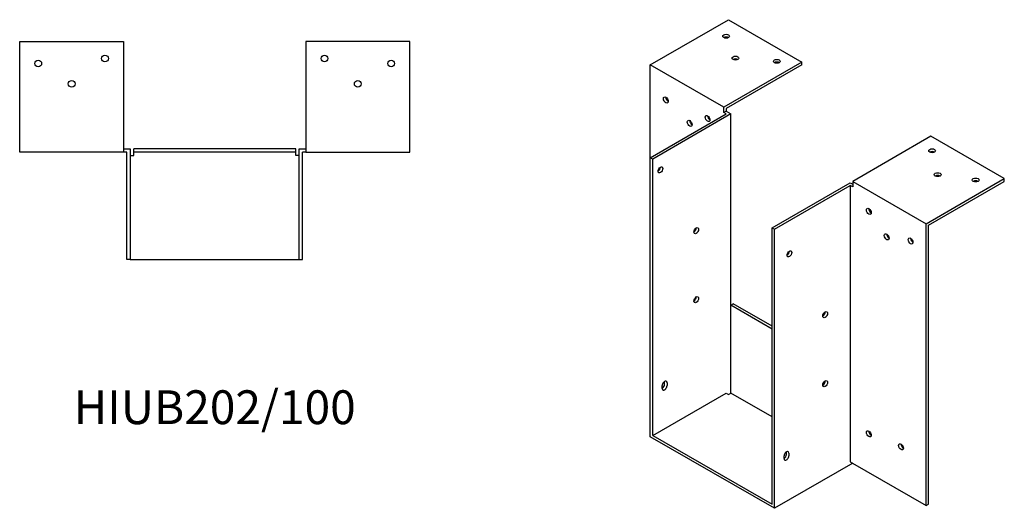
# Model space of a CAD drawing. Units: millimetres. Extents: x 624 to 1457, y 243 to 1094.
# Drawn here: x 873 to 1457, y 243 to 532 of the extents above; entities that cross this region are included whole.
import ezdxf

# ---------------------------------------------------------------- set-up
doc = ezdxf.new("R2010")
doc.units = ezdxf.units.MM
doc.layers.add('Part', color=7, linetype='Continuous', lineweight=25)
doc.layers.add('Text', color=7, linetype='Continuous', lineweight=25)
doc.styles.add('EU_style', font='arial.ttf')

msp = doc.modelspace()

# ---------------------------------------------------------------- linework, layer by layer
at = {"layer": 'Part'}
for p, q in [((1246.95, 505.01), (1293.27, 531.68)), ((1293.27, 531.68), (1336.75, 506.64)), ((873.5, 518.75), (935, 518.75)), ((873.5, 453.25), (873.5, 518.75)), ((935, 518.75), (935, 453.25)), ((1043, 518.75), (1043, 453.25)), ((1104.5, 518.75), (1043, 518.75)), ((1104.5, 453.25), (1104.5, 518.75)), ((1290.44, 479.96), (1246.95, 505.01)), ((1246.95, 450.02), (1246.95, 505.01)), ((1336.75, 506.64), (1290.44, 479.96)), ((1336.75, 505), (1291.85, 479.14)), ((1336.75, 505), (1336.75, 506.64)), ((1290.44, 476.69), (1290.44, 479.96)), ((1291.85, 479.14), (1291.85, 477.51)), ((1246.95, 450.02), (1291.85, 475.88)), ((1294.68, 475.88), (1248.36, 449.21)), ((1291.85, 477.51), (1290.44, 476.69)), ((1291.85, 475.88), (1290.44, 476.69)), ((1291.85, 477.51), (1294.68, 475.88)), ((1294.68, 362.66), (1294.68, 475.88)), ((1413.12, 462.66), (1366.81, 435.99)), ((1456.61, 437.62), (1413.12, 462.66)), ((935, 455.25), (939, 455.25)), ((939, 455.25), (939, 389.75)), ((941, 453.25), (941, 455.25)), ((1037, 455.25), (941, 455.25)), ((1037, 453.25), (1037, 455.25)), ((1039, 389.75), (1039, 455.25)), ((1039, 455.25), (1043, 455.25)), ((935, 453.25), (873.5, 453.25)), ((937, 453.25), (935, 453.25)), ((937, 389.75), (937, 453.25)), ((939, 451.25), (941, 451.25)), ((941, 451.25), (941, 453.25)), ((1037, 453.25), (941, 453.25)), ((1037, 451.25), (1037, 453.25)), ((1039, 451.25), (1037, 451.25)), ((1041, 389.75), (1041, 453.25)), ((1043, 453.25), (1041, 453.25)), ((1043, 453.25), (1104.5, 453.25)), ((1248.36, 449.21), (1246.95, 450.02)), ((1246.95, 284.88), (1246.95, 450.02)), ((1248.36, 285.7), (1248.36, 449.21)), ((1410.29, 410.94), (1456.61, 437.62)), ((1456.61, 435.98), (1456.61, 437.62)), ((1319.08, 408.49), (1365.39, 435.16)), ((1320.49, 407.67), (1365.39, 433.53)), ((1365.39, 435.16), (1366.81, 434.35)), ((1366.81, 432.72), (1365.39, 433.53)), ((1365.39, 433.53), (1365.39, 270.02)), ((1366.81, 435.99), (1366.81, 432.72)), ((1366.81, 435.99), (1410.29, 410.94)), ((1411.71, 410.12), (1456.61, 435.98)), ((1319.08, 244.98), (1319.08, 408.49)), ((1319.08, 408.49), (1320.49, 407.67)), ((1410.29, 244.17), (1410.29, 410.94)), ((1411.71, 244.98), (1411.71, 410.12)), ((1320.49, 242.53), (1320.49, 407.67)), ((939, 389.75), (937, 389.75)), ((939, 389.75), (1039, 389.75)), ((1039, 389.75), (1041, 389.75)), ((1294.68, 362.66), (1296.09, 363.47)), ((1294.68, 310.74), (1294.68, 362.66)), ((1319.08, 348.61), (1294.68, 362.66)), ((1319.08, 350.24), (1296.09, 363.47)), ((1254.02, 313.48), (1254.02, 315.12)), ((1255.44, 315.93), (1255.44, 317.56)), ((1256.85, 316.75), (1256.85, 315.11)), ((1248.36, 285.7), (1291.85, 310.74)), ((1291.85, 310.74), (1293.27, 309.93)), ((1293.27, 309.93), (1294.68, 310.74)), ((1319.08, 296.69), (1294.68, 310.74)), ((1320.49, 242.53), (1246.95, 284.88)), ((1248.36, 285.7), (1319.08, 244.98)), ((1327.56, 274.39), (1327.56, 276.03)), ((1328.98, 275.21), (1328.98, 273.58)), ((1366.81, 269.2), (1320.49, 242.53)), ((1326.15, 271.95), (1326.15, 273.58)), ((1365.39, 270.02), (1410.29, 244.17)), ((1366.81, 269.21), (1366.81, 269.2)), ((1410.29, 244.17), (1411.71, 244.98))]:
    msp.add_line(p, q, dxfattribs=at)
for centre in [(884.5, 505.75), (924, 508.75), (1054, 508.75), (1093.5, 505.75), (904.3, 493.75), (1073.7, 493.75)]:
    msp.add_circle(centre, 2, dxfattribs=at)
for centre, major_axis, ratio in [((1291.85, 521.91), (2, 0), 0.575862), ((1297.37, 508.96), (2, 0), 0.575862), ((1321.9, 507.04), (2, 0), 0.575862), ((1256.14, 484.18), (-1, 1.73), 0.578093), ((1270.29, 470.31), (-1, 1.73), 0.578093), ((1280.89, 473.2), (-1, 1.73), 0.578093), ((1413.83, 454.11), (2, 0), 0.575862), ((1252.96, 442.86), (1, 1.73), 0.578093), ((1417.15, 439.98), (2, 0), 0.575862), ((1439.64, 436.8), (2, 0), 0.575862), ((1376.35, 418.23), (-1, 1.73), 0.578093), ((1274.17, 406.84), (1, 1.73), 0.578093), ((1386.96, 403.13), (-1, 1.73), 0.578093), ((1401.1, 400.71), (-1, 1.73), 0.578093), ((1329.33, 393.14), (1, 1.73), 0.578093), ((1274.17, 365.97), (1, 1.73), 0.578093), ((1350.54, 357.12), (1, 1.73), 0.578093), ((1350.54, 316.25), (1, 1.73), 0.578093), ((1376.35, 286.6), (-1, 1.73), 0.578093), ((1395.44, 278.88), (-1, 1.73), 0.578093)]:
    msp.add_ellipse(centre, major_axis=major_axis, ratio=ratio, dxfattribs=at)
for centre, major_axis, ratio, start_param, end_param in [((1291.85, 520.27), (-2, 0), 0.575862, 3.930873, 5.493905), ((1297.37, 507.32), (-2, 0), 0.575862, 3.930873, 5.493905), ((1321.9, 505.41), (-2, 0), 0.575862, 3.930873, 5.493905), ((1257.56, 484.99), (1, -1.73), 0.578093, 3.925065, 5.499713), ((1282.31, 474.01), (1, -1.73), 0.578093, 3.925065, 5.499713), ((1271.7, 471.13), (1, -1.73), 0.578093, 3.925065, 5.499713), ((1413.83, 452.47), (-2, 0), 0.575862, 3.930873, 5.493905), ((1251.55, 443.68), (1, 1.73), 0.578093, 3.925065, 5.499713), ((1417.15, 438.34), (-2, 0), 0.575862, 3.930873, 5.493905), ((1439.64, 435.17), (-2, 0), 0.575862, 3.930873, 5.493905), ((1377.77, 419.04), (1, -1.73), 0.578093, 3.925065, 5.499713), ((1272.76, 407.66), (1, 1.73), 0.578093, 3.925065, 5.499713), ((1388.37, 403.94), (1, -1.73), 0.578093, 3.925065, 5.499713), ((1402.51, 401.52), (1, -1.73), 0.578093, 3.925065, 5.499713), ((1327.91, 393.96), (1, 1.73), 0.578093, 3.925065, 5.499713), ((1272.76, 366.78), (1, 1.73), 0.578093, 3.925065, 5.499713), ((1349.13, 357.94), (1, 1.73), 0.578093, 3.925065, 5.499713), ((1255.44, 315.93), (1, 1.73), 0.578093, 5.495853, 8.637446), ((1254.02, 315.11), (1, 1.73), 0.578093, 3.925065, 5.495853), ((1255.44, 314.3), (-1, -1.73), 0.578093, 5.495853, 8.637446), ((1254.02, 316.75), (1, 1.73), 0.578093, 5.495853, 5.499713), ((1349.13, 317.06), (1, 1.73), 0.578093, 3.925065, 5.499713), ((1377.77, 287.42), (1, -1.73), 0.578093, 3.925065, 5.499713), ((1396.86, 279.69), (1, -1.73), 0.578093, 3.925065, 5.499713), ((1327.56, 274.4), (1, 1.73), 0.578093, 5.495853, 8.637446), ((1326.15, 273.58), (1, 1.73), 0.578093, 3.925065, 5.495853), ((1326.15, 275.21), (1, 1.73), 0.578093, 5.495853, 5.499713), ((1327.56, 272.76), (-1, -1.73), 0.578093, 5.495853, 8.637446)]:
    msp.add_ellipse(centre, major_axis=major_axis, ratio=ratio, start_param=start_param, end_param=end_param, dxfattribs=at)

# ---------------------------------------------------------------- texts
at = {"layer": 'Text', "insert": (989, 299.75), "char_height": 20, "width": 343.6746, "attachment_point": 5, "style": 'EU_style'}
msp.add_mtext('{HIUB202/100}', dxfattribs=at)

doc.saveas('drawing.dxf')
